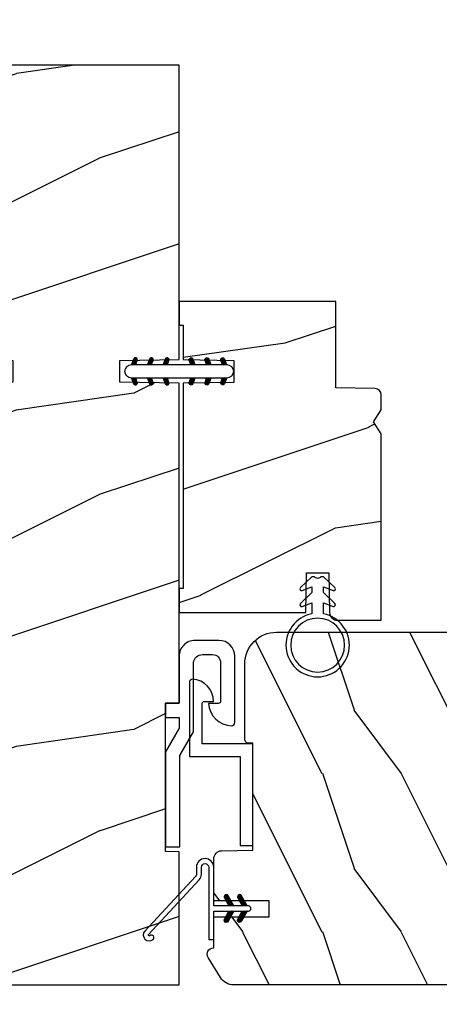
# Model space of a CAD drawing. Units: millimetres. Extents: x 986 to 2100, y -85 to 51.
# Drawn here: x 1095 to 1097, y 10 to 15 of the extents above; entities that cross this region are included whole.
import ezdxf

# ---------------------------------------------------------------- set-up
doc = ezdxf.new("R2010")
doc.units = ezdxf.units.MM
doc.header["$MEASUREMENT"] = 0
doc.header["$PDMODE"] = 3
for name, color, linetype in [('COUPE-FROID', 30, 'Continuous'), ('Dimensions', 7, 'Continuous'), ('Sash colonial', 4, 'Continuous'), ('Text English', 7, 'Continuous')]:
    doc.layers.add(name, color=color, linetype=linetype)
doc.styles.add('Century-10', font='GOTHIC.TTF', dxfattribs={"height": 0.3937})
doc.dimstyles.new('1-1', dxfattribs={"dimtxt": 0.3937, "dimasz": 0.3937, "dimexe": 0.3937, "dimexo": 0.3937, "dimgap": 0.3937, "dimtad": 0, "dimtih": 1, "dimtoh": 1, "dimdec": 1, "dimlfac": 25.4, "dimzin": 0, "dimdsep": 46, "dimtxsty": 'Century-10', "dimcen": 0, "dimadec": 1, "dimazin": 0, "dimtfac": 1, "dimtdec": 1, "dimtofl": 0, "dimtmove": 0, "dimatfit": 3, "dimfxl": 0, "dimtolj": 1, "dimtzin": 0, "dimarcsym": 0})
pattern_1 = [(261.8699, (-12.72792206135786, 29.698484809835), (21.21319907757999, 106.0660180495853), [15, -135]), (251.5651, (6.363961030678928, 36.06244584051392), (4.563926263401186e-05, -42.42641678491383), [33.54102, -33.54102]), (243.4349, (16.97056274847714, 25.45584412271571), (-21.21324652746686, -63.63958565313664), [18.97368, -75.89466])]
pattern_2 = [(45.00000000000001, (-4.718514817625419e-05, -0.0500131363304348), (-0.08838834764831847, 0.08838834764831842), [])]

# ---------------------------------------------------------------- blocks, each defined once
blk = doc.blocks.new('*D14')
at = {"layer": 'Defpoints', "color": 0, "transparency": 16777216}
for p in [(1085.509243579912, 9.924537031375541), (1113.107610972086, 9.924537031375541), (1113.107610972086, 5.718236168891587)]:
    blk.add_point(p, dxfattribs=at)
at = {"layer": 'Text English', "color": 0, "lineweight": -2, "transparency": 16777216}
for p, q in [((1085.509243579912, 9.53083703137554), (1085.509243579912, 5.324536168891587)), ((1113.107610972086, 9.53083703137554), (1113.107610972086, 5.324536168891587)), ((1085.902943579913, 5.718236168891587), (1097.495159091091, 5.718236168891587)), ((1112.713910972086, 5.718236168891587), (1101.121695460908, 5.718236168891587))]:
    blk.add_line(p, q, dxfattribs=at)
at = {"layer": 'Text English', "color": 0, "transparency": 16777216}
for points in [[(1085.902943579913, 5.783852835558254), (1085.902943579913, 5.65261950222492), (1085.509243579912, 5.718236168891587)], [(1112.713910972086, 5.783852835558254), (1112.713910972086, 5.65261950222492), (1113.107610972086, 5.718236168891587)]]:
    blk.add_solid(points, dxfattribs=at)
at = {"layer": 'Text English', "color": 0, "transparency": 16777216, "insert": (1099.308427275999, 5.718236168891587), "char_height": 0.3937, "attachment_point": 5, "style": 'Century-10'}
blk.add_mtext('\\A1;FRAME SIZE', dxfattribs=at)
blk = doc.blocks.new('BB-105')
h = blk.add_hatch()
h.set_pattern_fill('WOOD1', color=1, scale=30, angle=45, pattern_type=2)
h.set_pattern_definition(pattern_1)
h.paths.add_polyline_path([(-80.4388258445835, -0.0005177970337708615), (-80.4684904167807, -1.700000000004367), (-99.16849041679234, -1.700000000004367), (-99.19816402717038, 0), (-116, 0), (-116, -28.5), (-99.19816402717038, -28.5), (-99.16849041679234, -26.80000000000291), (-80.4684904167807, -26.80000000000291), (-80.43881680640266, -28.50000000000001), (-40.09998317236023, -28.50000000000727), (-39.96911005972597, -21.00228439868566), (-37.23089615932173, -21.00000000000728), (-37.09998317236023, -28.50000000000728), (0, -28.5), (0, 0), (-37.09998317236023, -1.77635683940025e-15), (-37.23085628499459, -7.497715601321609), (-39.96907018539859, -7.499999999999999), (-40.09998317236023, -1.77635683940025e-15)])
at = {"color": 4}
blk.add_lwpolyline([(-39.96907018539859, -7.499999999999999), (-37.23085628499459, -7.497715601321609), (-37.09998317236023, 0), (0, 0), (0, -28.5), (-37.09998317236023, -28.50000000000728), (-37.23089615932173, -21.00000000000728), (-39.96911005972597, -21.00228439868566), (-40.09998317236023, -28.50000000000728), (-80.43881680640266, -28.50000000000001), (-80.43881680640266, -28.50000000000001), (-80.43881680640266, -28.50000000000001), (-80.43881680640266, -28.50000000000001), (-80.43881680640266, -28.50000000000001), (-80.43881680640266, -28.50000000000001), (-80.43881680640266, -28.50000000000001), (-80.43881680640266, -28.50000000000001), (-80.43881680640266, -28.50000000000001), (-80.43881680640266, -28.50000000000001), (-80.4684904167807, -26.80000000000291), (-99.16849041679234, -26.80000000000291), (-99.19816402717038, -28.5), (-116, -28.5), (-116, 0), (-99.19816402717038, 0), (-99.16849041679234, -1.700000000004366), (-80.4684904167807, -1.700000000004366), (-80.4388258445835, -0.0005177970337698773), (-40.09998317236023, 0)], close=True, dxfattribs=at)
blk = doc.blocks.new('D-072')
for points in [[(-0.7077034603641437, 5.741188682878466, 1), (-0.538412126510309, 5.276064565806585), (1.648459146963432e-12, 5.472030553624684), (1.875832822406664e-12, 5.998771677138528)], [(2.407703460367657, 5.741188682878466, -1), (2.238412126513822, 5.276064565806585), (1.700000000001864, 5.472030553624684), (1.700000000001637, 5.998771677138528)], [(-0.7077034603647121, 3.741188682877898, 1), (-0.5384121265108774, 3.276064565806017), (1.080024958355352e-12, 3.472030553624116), (1.307398633798584e-12, 3.99877167713796)], [(2.407703460367088, 3.741188682877898, -1), (2.238412126513253, 3.276064565806017), (1.700000000001296, 3.472030553624116), (1.700000000001069, 3.99877167713796)], [(-0.7077034603647121, 1.741188682877898, 1), (-0.5384121265108774, 1.276064565806017), (1.080024958355352e-12, 1.472030553624116), (1.307398633798584e-12, 1.99877167713796)], [(2.407703460367088, 1.741188682877898, -1), (2.238412126513253, 1.276064565806017), (1.700000000001296, 1.472030553624116), (1.700000000001069, 1.99877167713796)], [(-0.7077034603647121, -1.74118868287804, -1), (-0.5384121265108774, -1.276064565806159), (1.080024958355352e-12, -1.472030553624258), (1.307398633798584e-12, -1.998771677138102)], [(2.407703460367088, -1.74118868287804, 1), (2.238412126513253, -1.276064565806159), (1.700000000001296, -1.472030553624258), (1.700000000001069, -1.998771677138102)], [(-0.7077034603647121, -3.74118868287804, -1), (-0.5384121265108774, -3.276064565806159), (1.080024958355352e-12, -3.472030553624258), (1.307398633798584e-12, -3.998771677138102)], [(2.407703460367088, -3.74118868287804, 1), (2.238412126513253, -3.276064565806159), (1.700000000001296, -3.472030553624258), (1.700000000001069, -3.998771677138102)], [(-0.7077034603641437, -5.741188682878608, -1), (-0.538412126510309, -5.276064565806728), (1.648459146963432e-12, -5.472030553624826), (1.875832822406664e-12, -5.99877167713867)], [(2.407703460367657, -5.741188682878608, 1), (2.238412126513822, -5.276064565806728), (1.700000000001864, -5.472030553624826), (1.700000000001637, -5.99877167713867)]]:
    blk.add_hatch(color=2).paths.add_polyline_path(points)
at = {"color": 2}
blk.add_lwpolyline([(1.700000000001751, -5.998771677138642, -1.000000000000142), (-1.762145984685048e-12, -5.998771677137803), (1.762145984685048e-12, 5.998771677137803, -0.9999999999998578), (1.700000000001751, 5.9987716771385)], format="xyb", close=True, dxfattribs=at)
for points in [[(1.762145984685048e-12, 5.9987716771385), (-0.7077034603641437, 5.741188682878466, 1.000000000000649), (-0.538412126509968, 5.276064565806713), (1.648459146963432e-12, 5.47203055362467)], [(1.700000000001523, 5.47203055362494), (2.238412126514845, 5.276064565806529, 0.9999999999986194), (2.407703460368452, 5.741188682877542), (1.700000000001751, 5.998771677137789)], [(1.193711796076968e-12, 3.998771677137235), (-0.707703460364371, 3.741188682876079, 0.9999999999996753), (-0.5384121265108774, 3.276064565805179), (1.193711796076968e-12, 3.472030553623348)], [(1.700000000000841, 3.472030553625764), (2.238412126514163, 3.276064565807182, 1.000000000000649), (2.407703460368452, 3.74118868287848), (1.700000000000841, 3.998771677139509)], [(1.193711796076968e-12, 1.998771677137235), (-0.707703460364371, 1.741188682876079, 0.9999999999996753), (-0.5384121265108774, 1.276064565805179), (1.193711796076968e-12, 1.472030553623348)], [(1.700000000000841, 1.472030553625764), (2.238412126514163, 1.276064565807182, 1.000000000000649), (2.407703460368452, 1.74118868287848), (1.700000000000841, 1.998771677139509)], [(1.193711796076968e-12, -1.998771677137377), (-0.707703460364371, -1.741188682876221, -0.9999999999996753), (-0.5384121265108774, -1.276064565805321), (1.193711796076968e-12, -1.47203055362349)], [(1.700000000000841, -1.472030553625906), (2.238412126514163, -1.276064565807324, -1.000000000000649), (2.407703460368452, -1.741188682878622), (1.700000000000841, -1.998771677139651)], [(1.193711796076968e-12, -3.998771677137377), (-0.707703460364371, -3.741188682876221, -0.9999999999996753), (-0.5384121265108774, -3.276064565805321), (1.193711796076968e-12, -3.47203055362349)], [(1.700000000000841, -3.472030553625906), (2.238412126514163, -3.276064565807324, -1.000000000000649), (2.407703460368452, -3.741188682878622), (1.700000000000841, -3.998771677139651)], [(1.762145984685048e-12, -5.998771677138642), (-0.7077034603641437, -5.741188682878608, -1.000000000000649), (-0.538412126509968, -5.276064565806855), (1.648459146963432e-12, -5.472030553624812)], [(1.700000000001523, -5.472030553625082), (2.238412126514845, -5.276064565806671, -0.9999999999986194), (2.407703460368452, -5.741188682877684), (1.700000000001751, -5.998771677137931)]]:
    blk.add_lwpolyline(points, format="xyb", dxfattribs=at)
blk = doc.blocks.new('BB-101')
h = blk.add_hatch()
h.set_pattern_fill('WOOD1', color=1, scale=20, angle=90, style=0, pattern_type=2)
h.set_pattern_definition([(306.8699, (33706.67309324168, -59553.262422197), (-40.00000246526633, 59.99999835648904), [9.999999999999995, -89.99999999999996]), (296.5651, (33712.67309324168, -59541.262422197), (20.00002618792761, -19.99998315881815), [22.36067999999998, -22.36067999999998]), (288.4349, (33722.67309324168, -59541.262422197), (19.99996806445416, -40.00000869185922), [12.64911999999999, -50.59643999999998])])
edge = h.paths.add_edge_path()
edge.add_line((-35.83083836971491, -39.82623672307818), (-35.80000000000291, -39.82623672307818))
edge.add_line((-35.80000000000291, -39.82623672307818), (-35.80000000000291, -35.90000000000146))
edge.add_line((-35.80000000000291, -35.90000000000146), (-28.80000000000291, -35.90000000000146))
edge.add_line((-28.80000000000291, -35.90000000000146), (-28.80000000000291, -33.90000000000146))
edge.add_line((-28.80000000000291, -33.90000000000146), (-35.80000000000291, -33.90000000000146))
edge.add_line((-35.80000000000291, -33.90000000000146), (-35.80000000000291, -28.57346360074007))
edge.add_arc((-34.80000000000431, -28.57346360074372), 0.9999999999986002, 90.99999999979258, 179.9999999997908, ccw=False)
edge.add_line((-34.81745240643795, -27.57361590558867), (-30.87687549357361, -27.49864887777949))
edge.add_line((-30.87687549357361, -27.49864887777949), (-30.87687549357361, -14))
edge.add_line((-30.87687549357361, -14), (-31.37687549357361, -14))
edge.add_arc((-31.37687549357361, -13.5), 0.5, 180, 270, ccw=False)
edge.add_line((-31.87687549357361, -13.5), (-31.87687549357361, -4))
edge.add_arc((-27.87687549357361, -4), 4, 90, 180, ccw=False)
edge.add_line((-27.87687549357361, 0), (0, 0))
edge.add_line((0, 0), (0, -22.5))
edge.add_arc((-0.5, -22.5), 0.5, -90, 0, ccw=False)
edge.add_line((-0.5, -23), (-2.80000000000291, -23.20000000000437))
edge.add_arc((-2.80000000000291, -23.70000000000437), 0.5, 90, 180)
edge.add_line((-3.30000000000291, -23.70000000000437), (-3.30000000000291, -25.70000000000437))
edge.add_arc((-2.80000000000291, -25.70000000000437), 0.5, 180, 270)
edge.add_line((-2.80000000000291, -26.20000000000437), (-0.5, -26.40000000000146))
edge.add_arc((-0.5, -26.90000000000146), 0.5, 0, 90, ccw=False)
edge.add_line((0, -26.90000000000146), (0, -33.30000000000291))
edge.add_line((0, -33.30000000000291), (14.02984241998638, -33.30000000000291))
edge.add_arc((4.701431212200387, -32.7613068386582), 9.343952374858667, 278.60817167082865, 356.6949780395508, ccw=False)
edge.add_line((6.099999999998545, -42), (6.099999999998545, -44.5))
edge.add_line((6.099999999998545, -44.5), (-33.2606758910697, -44.5))
edge.add_arc((-33.26067589107003, -42.49999999999922), 2.000000000000782, 211.7410971387098, 270.00000000000955, ccw=False)
edge.add_line((-34.96154385123373, -43.55216357192694), (-36.51059908471507, -41.04804873136891))
edge.add_arc((-35.83083836971494, -40.62623672307644), 0.7999999999982578, 89.99999999999801, 211.8208481685972, ccw=False)
at = {"color": 4}
blk.add_lwpolyline([(-35.83083836971491, -39.82623672307818), (-35.80000000000291, -39.82623672307818), (-35.80000000000291, -35.90000000000146), (-28.80000000000291, -35.90000000000146), (-28.80000000000291, -33.90000000000146), (-35.80000000000291, -33.90000000000146), (-35.80000000000291, -28.57346360074007, -0.4091108014277007), (-34.81745240643795, -27.57361590558867), (-30.87687549357361, -27.49864887777949), (-30.87687549357361, -14), (-31.37687549357361, -14, -0.414213562373095), (-31.87687549357361, -13.5), (-31.87687549357361, -4, -0.414213562373095), (-27.87687549357361, 0), (0, 0), (0, -22.5, -0.414213562373095), (-0.5, -23), (-2.80000000000291, -23.20000000000437, 0.414213562373095), (-3.30000000000291, -23.70000000000437), (-3.30000000000291, -25.70000000000437, 0.414213562373095), (-2.80000000000291, -26.20000000000437), (-0.5, -26.40000000000146, -0.414213562373095), (0, -26.90000000000146), (0, -33.30000000000291), (14.02984241998638, -33.30000000000291, -0.3545448909899639), (6.099999999998545, -42), (6.099999999998545, -44.5), (-33.2606758910697, -44.5, -0.2598231701672987), (-34.96154385123373, -43.55216357192694), (-36.51059908471507, -41.04804873136891, -0.5879925748045649)], format="xyb", close=True, dxfattribs=at)
blk = doc.blocks.new('CF-114')
h = blk.add_hatch()
h.set_pattern_fill('ANSI31', color=256, angle=1.272221872585407e-14)
h.set_pattern_definition(pattern_2)
h.paths.add_polyline_path([(1.796035562818574, 4.219387261992225, 0.9303978350195479), (1.335808313401444, 3.913545875623086), (1.91045414754435, 2.896864784444361), (2.543548267517416, 2.896864784444361)])
h.paths.add_polyline_path([(3.508549106298041, 4.186156277124283, 1), (3.026238395948646, 3.913545875623313), (3.600884230091609, 2.896864784444361), (4.237279080419391, 2.896864784444361)])
h = blk.add_hatch()
h.set_pattern_fill('ANSI31', color=256, angle=1.272221872585407e-14)
h.set_pattern_definition(pattern_2)
h.paths.add_polyline_path([(1.910454147544513, 2.256864784444488), (1.335808313401444, 1.240183693265599, 1), (1.818119023750862, 0.9675732917645576), (2.546848997872182, 2.256864784444488)])
h.paths.add_polyline_path([(3.026238395948653, 1.240183693265599, 1), (3.508549106298072, 0.9675732917645574), (4.237279080419391, 2.256864784444488), (3.600884230091722, 2.256864784444488)])
at = {"layer": 'COUPE-FROID'}
blk.add_lwpolyline([(-2.200047185148179, -2.623135215555845), (-2.200047185148179, -1.722290765045141, 0.1893481729060768), (-2.296279004128181, -1.477288016731659), (-8.699564228940538, 5.416442392124413, -0.9556076865800267), (-7.649067884578038, 6.485004319328159, -1.000000000000155), (-8.076570221064564, 6.008725249560843, 0.955607686580006), (-8.230643018237721, 5.852002833570982), (-1.827357793425186, -1.041727575285094, -0.1893481729060768), (-1.560047185148278, -1.722290765045145), (-1.560047185148278, -2.623135215555848, 0.9999999999999999), (-0.6400471851481768, -2.623135215555848), (-0.6400471851481768, 6.476864784444517), (-4.718514817625419e-05, 6.476864784444517), (-4.718514818335962e-05, 2.896864784444588), (4.379952814851791, 2.896864784444361, -0.9999999999999999), (4.379952814851791, 2.256864784444488), (-4.718514817625419e-05, 2.256864784444488), (-4.718514817625419e-05, -2.623135215555848, -0.9999999999999999)], format="xyb", close=True, dxfattribs=at)
for points in [[(2.546848997872189, 2.896864784444361), (1.818119023750867, 4.186156277124283, 1.000000000000069), (1.335808313401429, 3.913545875623313), (1.910454147544421, 2.896864784444361)], [(4.237279080419398, 2.896864784444361), (3.508549106298076, 4.186156277124283, 1.000000000000069), (3.026238395948639, 3.913545875623313), (3.60088423009163, 2.896864784444361)], [(2.546848997872182, 2.256864784444488), (1.818119023750867, 0.9675732917645661, -1.000000000000017), (1.335808313401408, 1.240183693265536), (1.910454147544513, 2.256864784444488)], [(4.237279080419391, 2.256864784444488), (3.508549106298076, 0.9675732917645661, -1.000000000000017), (3.026238395948617, 1.240183693265536), (3.600884230091722, 2.256864784444488)]]:
    blk.add_lwpolyline(points, format="xyb", dxfattribs=at)
blk = doc.blocks.new('BB-099')
h = blk.add_hatch()
h.set_pattern_fill('WOOD1', color=1, scale=30, angle=45, pattern_type=2)
h.set_pattern_definition(pattern_1)
h.paths.add_polyline_path([(-5.999954368499272, 9.44828059251913), (-0.9699000000000524, 9.53555512065941), (-0.9699000000000524, 25.52986412112659), (-4.001825263405636, 25.52986412112659), (-4.010514974032966, 25.03203093270443), (-29.90001682763977, 25.03203093270443), (-30.01176706501715, 18.62986412112659), (-32.7882665902624, 18.62986412112659), (-32.90001682763977, 25.03203093270443), (-37.21078388473983, 25.03203093270443), (-37.21947359536716, 25.52986412112659), (-40.21947359536716, 25.52986412112659), (-40.21947359536716, 5.748922354498063), (-29.30583104506348, 5.74741497962113), (-29.21898625698245, 0.7720804026267718, 0.4040262258351598), (-28.4194735953788, 0), (-26.52667359537736, -1.77635683940025e-15), (-25.02667521050898, 1), (-23.52667359537736, 1.77635683940025e-15), (0, 1.77635683940025e-15), (0, 5.53555512065941, 0.4142135623730945), (-0.9999999999999982, 6.53555512065941), (-5.998477067547739, 6.622803862415663)])
at = {"color": 4}
blk.add_lwpolyline([(-4.010514974032966, 25.03203093270443), (-4.001825263405635, 25.52986412112659), (-0.9699000000000524, 25.52986412112659), (-0.9699000000000524, 9.53555512065941), (-5.999954368499272, 9.44828059251913), (-5.998477067547739, 6.622803862415663), (-0.9999999999999999, 6.53555512065941, -0.414213562373095), (0, 5.53555512065941), (0, 0), (-23.52667359537736, 0), (-25.02667521050898, 1), (-26.52667359537736, 0), (-28.4194735953788, 0, -0.414213562373095), (-29.21947359536716, 0.7999999999883585), (-29.30583104506348, 5.747414979621131), (-40.21947359536716, 5.748922354498063), (-40.21947359536716, 25.52986412112659), (-37.21947359536716, 25.52986412112659), (-37.21078388473983, 25.03203093270443), (-32.90001682763977, 25.03203093270443), (-32.7882665902624, 18.62986412112659), (-30.01176706501715, 18.62986412112659), (-29.90001682763977, 25.03203093270443)], format="xyb", close=True, dxfattribs=at)
blk = doc.blocks.new('CF-026')
at = {"color": 30}
blk.add_lwpolyline([(-0.75, 9.329058411377872), (-1.96032641537613, 8.888535622435, -0.810152513298261), (-2.183954090198768, 9.246769351126403), (-0.75, 10.62905841137783), (-0.75, 11.32905841137787), (-1.96032641537613, 10.888535622435, -0.810152513298261), (-2.183954090198768, 11.2467693511264), (-0.75, 12.62905841137783), (-0.4054180495945729, 12.6290584113776, 0.5114803270429501), (0.4054180495950277, 12.62905841137783), (0.75, 12.62905841137783), (2.183954090198768, 11.2467693511264, -0.810152513298261), (1.96032641537613, 10.888535622435), (0.75, 11.32905841137787), (0.75, 10.62905841137783), (2.183954090198768, 9.246769351126403, -0.810152513298261), (1.96032641537613, 8.888535622435), (0.75, 9.329058411377872), (0.75, 7.929058411377781, -10.57207788183704), (-0.75, 7.929058411377781)], format="xyb", close=True, dxfattribs=at)
blk.add_circle((0, 4.000000000002245), 3.4, dxfattribs=at)
blk = doc.blocks.new('BB-051-A')
at = {"color": 2, "ltscale": 5}
blk.add_lwpolyline([(17.85704581764026, 6.401012393648827, -0.4142135620911275), (18.15704581587556, 6.101012392172521), (18.1570458109552, 4.953012392254422, 0.4058071819076872), (20.95461421293726, 7.584345711569711, 0.4264743413905421), (20.55496158810342, 8.00101238021891), (11.22698776070479, 8.001012432414427), (11.22698767084171, 1.600000000000122), (0, 1.600000000000122), (0, 0), (12.82698770873594, 0), (12.82698772030153, 6.401012420368417), (12.82698772030153, 6.401012420368417)], format="xyb", close=True, dxfattribs=at)
blk = doc.blocks.new('BB-051-B')
at = {"color": 2, "ltscale": 5}
blk.add_lwpolyline([(-6.704340194119141e-09, -1.800000000000097), (11.49749999999949, -1.8000000600573), (14.49749999999949, -3.501848754140994), (23.23503507858868, -3.501848754140994, -0.3851428435450421), (24.23503507858868, -4.647848756869607), (24.235035073978, -5.9376000664207, -0.414213563055126), (23.23503506892075, -6.937600063692088), (18.37553507048233, -6.937600039116589, -0.4142135623436165), (18.07553507198872, -6.637600037639899), (18.07553507691046, -5.406800037635776, 0.3858151452198865), (15.27796667492657, -8.320933356951087, 0.4264743413902064), (15.67761929976086, -8.737600025600301), (24.03503504724404, -8.737600067716926, 0.4142135602157203), (26.03503505732283, -6.737600092527259), (26.03503509813277, -3.701848778951245, 0.4142135660064855), (24.03503509813277, -1.701848754140897), (18.09749999999985, -1.701848754140897), (18.09749999999985, -5.992698959289555e-08), (16.2974999999999, -5.992698959289555e-08), (16.2974999999999, -1.701848754140897), (14.97446547827258, -1.701848754140897), (11.97446547804475, -5.99275011836653e-08), (0, 0), (-7.74480213294737e-09, -1.800000000000097)], format="xyb", dxfattribs=at)
blk = doc.blocks.new('*D311')
at = {"layer": 'Defpoints', "color": 0, "transparency": 16777216}
for p in [(1095.456728979145, 15.44459343480412), (1094.334683979145, 14.4914570314508), (1095.456728979145, 14.4914570314508)]:
    blk.add_point(p, dxfattribs=at)
at = {"layer": 'Dimensions', "color": 0, "lineweight": -2, "transparency": 16777216}
for p, q in [((1094.334683979145, 14.8851570314508), (1094.334683979145, 15.83829343480412)), ((1095.456728979145, 14.8851570314508), (1095.456728979145, 15.83829343480412)), ((1093.940983979145, 15.44459343480412), (1093.547283979145, 15.44459343480412)), ((1095.850428979145, 15.44459343480412), (1096.244128979145, 15.44459343480412))]:
    blk.add_line(p, q, dxfattribs=at)
at = {"layer": 'Dimensions', "color": 0, "transparency": 16777216}
for points in [[(1093.940983979145, 15.51021010147079), (1093.940983979145, 15.37897676813745), (1094.334683979145, 15.44459343480412)], [(1095.850428979145, 15.51021010147079), (1095.850428979145, 15.37897676813745), (1095.456728979145, 15.44459343480412)]]:
    blk.add_solid(points, dxfattribs=at)
at = {"layer": 'Dimensions', "color": 0, "transparency": 16777216, "insert": (1091.664696759566, 15.44459343480412), "char_height": 0.3937, "attachment_point": 5, "style": 'Century-10'}
blk.add_mtext('\\A1;28.5 [1 1/8"]', dxfattribs=at)
blk = doc.blocks.new('*D314')
at = {"layer": 'Defpoints', "color": 0, "transparency": 16777216}
for p in [(1092.200582528126, 10.36548103145092), (1097.590830430164, 10.36548103145068), (1097.590830430164, 7.342842573297108)]:
    blk.add_point(p, dxfattribs=at)
at = {"layer": 'Dimensions', "color": 0, "lineweight": -2, "transparency": 16777216}
for p, q in [((1092.200582528126, 9.971781031450917), (1092.200582528126, 6.949142573297108)), ((1097.590830430164, 9.971781031450684), (1097.590830430164, 6.949142573297108)), ((1092.594282528127, 7.342842573297108), (1092.837652562952, 7.342842573297108)), ((1097.197130430163, 7.342842573297108), (1096.845042161864, 7.342842573297108))]:
    blk.add_line(p, q, dxfattribs=at)
at = {"layer": 'Dimensions', "color": 0, "transparency": 16777216}
for points in [[(1092.594282528127, 7.408459239963775), (1092.594282528127, 7.277225906630441), (1092.200582528126, 7.342842573297108)], [(1097.197130430163, 7.408459239963775), (1097.197130430163, 7.277225906630441), (1097.590830430164, 7.342842573297108)]]:
    blk.add_solid(points, dxfattribs=at)
at = {"layer": 'Dimensions', "color": 0, "transparency": 16777216, "insert": (1094.841347362408, 7.342842573297108), "char_height": 0.3937, "attachment_point": 5, "style": 'Century-10'}
blk.add_mtext('\\A1;136.9 [5 3/8"]', dxfattribs=at)

msp = doc.modelspace()

# ---------------------------------------------------------------- block references
at = {"yscale": 0.03937, "zscale": 0.03937}
for name, p, xscale, rotation in [('BB-105', (1095.456728979145, 14.4914570314508), -0.03937, 270), ('BB-099', (1096.461839729594, 11.73555781630168), -0.03937, 90.00000000000007), ('D-072', (1095.456728979145, 12.93831276380707), 0.03937, 90.00000000000001), ('BB-051-B', (1095.389716275085, 10.61081634859308), 0.03937, 90.00000000000001), ('BB-051-A', (1095.822784671774, 10.61760998060244), 0.03937, 90.00000000000001), ('CF-114', (1095.629029534089, 10.40590921519165), -0.03937, 180)]:
    msp.add_blockref(name, p, dxfattribs=dict(at, xscale=xscale, rotation=rotation))
at = {"xscale": -0.03937, "yscale": 0.03937, "zscale": 0.03937}
msp.add_blockref('CF-026', (1096.145394617122, 11.45488678664589), dxfattribs=at)
at = {"layer": 'Sash colonial', "xscale": 0.03937, "yscale": 0.03937, "zscale": 0.03937}
msp.add_blockref('BB-101', (1097.038475534089, 11.6765020314508), dxfattribs=at)

# ---------------------------------------------------------------- dimensions: what is measured, and where the dimension line sits
at = {"layer": 'Dimensions'}
for base, p1, p2, picture, middle in [((1095.456728979145, 15.44459343480412), (1094.334683979145, 14.4914570314508), (1095.456728979145, 14.4914570314508), '*D311', (1091.664696759566, 15.44459343480412)), ((1097.590830430164, 7.342842573297108), (1092.200582528126, 10.36548103145092), (1097.590830430164, 10.36548103145068), '*D314', (1094.841347362408, 7.342842573297108))]:
    dim = msp.add_linear_dim(base=base, p1=p1, p2=p2, dimstyle='1-1', dxfattribs=at)
    dim.commit()
    dim.dimension.update_dxf_attribs({"geometry": picture, "text_midpoint": middle, "dimtype": 160})
at = {"layer": 'Text English'}
dim = msp.add_linear_dim(base=(1113.107610972086, 5.718236168891587), p1=(1085.509243579912, 9.924537031375541), p2=(1113.107610972086, 9.924537031375541), text='FRAME SIZE', dimstyle='1-1', override={"dimtxsty": 'Century-10'}, dxfattribs=at)
dim.commit()
dim.dimension.update_dxf_attribs({"geometry": '*D14', "text_midpoint": (1099.308427275999, 5.718236168891587), "dimtype": 160})

doc.saveas('drawing.dxf')
